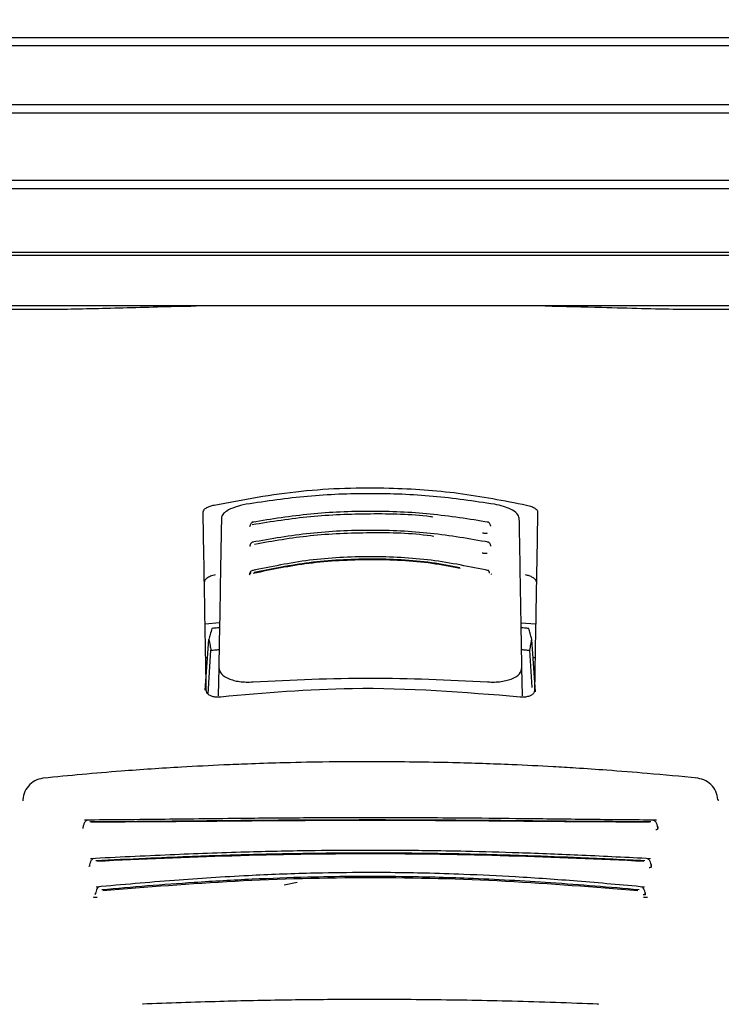
# Model space of a CAD drawing. Units: millimetres. Extents: x 0 to 210, y 0 to 297.
# Drawn here: x 69 to 71, y 194 to 197 of the extents above; entities that cross this region are included whole.
import ezdxf

# ---------------------------------------------------------------- set-up
doc = ezdxf.new("R2010")
doc.units = ezdxf.units.MM
doc.styles.add('SLDTEXTSTYLE0', font='TXT', dxfattribs={"width": 0.75})
doc.dimstyles.new('SLDDIMSTYLE1', dxfattribs={"dimtxt": 3.5, "dimasz": 3.302, "dimexe": 0, "dimexo": 0.0625, "dimgap": 0.875, "dimtad": 1, "dimlfac": 20, "dimrnd": 1e-09, "dimzin": 12, "dimdsep": 46, "dimtxsty": 'SLDTEXTSTYLE0', "dimsah": 1, "dimcen": 0.09, "dimadec": 0, "dimazin": 3, "dimtfac": 1, "dimtmove": 0, "dimatfit": 0, "dimfxl": 0, "dimfrac": 2, "dimtolj": 1, "dimtzin": 12, "dimarcsym": 0})
doc.dimstyles.new('SLDDIMSTYLE2', dxfattribs={"dimtxt": 3.5, "dimasz": 3.302, "dimexe": 0, "dimexo": 0.0625, "dimgap": 0.875, "dimtad": 1, "dimdec": 0, "dimlfac": 20, "dimrnd": 1e-09, "dimzin": 12, "dimdsep": 46, "dimtxsty": 'SLDTEXTSTYLE0', "dimsah": 1, "dimcen": 0.09, "dimadec": 0, "dimazin": 3, "dimtol": 1, "dimtp": 3, "dimtm": 3, "dimtfac": 1, "dimtdec": 0, "dimtofl": 0, "dimtmove": 0, "dimatfit": 3, "dimfxl": 0, "dimfrac": 2, "dimtolj": 1, "dimarcsym": 0})

# ---------------------------------------------------------------- blocks, each defined once
blk = doc.blocks.new('_D_1')
at = {"color": 7, "linetype": 'Continuous', "lineweight": 0}
for p, q in [((57.5044, 206.6992), (57.5044, 215.97)), ((69.7669, 206.6992), (56.5044, 206.6992)), ((57.5044, 206.6992), (57.5044, 203.0492)), ((69.7669, 203.0492), (56.5044, 203.0492)), ((57.5044, 203.0492), (57.5044, 196.6992))]:
    blk.add_line(p, q, dxfattribs=at)
at = {"color": 7, "linetype": 'Continuous', "lineweight": 18}
for points in [[(57.5044, 206.6992), (58.0044, 210.0012), (57.0044, 210.0012)], [(57.5044, 203.0492), (57.0044, 199.7472), (58.0044, 199.7472)]]:
    blk.add_solid(points, dxfattribs=at)
at = {"color": 7, "linetype": 'Continuous', "lineweight": 18, "insert": (52.9927, 210.7978), "char_height": 3.5, "attachment_point": 1, "rotation": 90, "style": 'SLDTEXTSTYLE0'}
blk.add_mtext('73', dxfattribs=at)
blk = doc.blocks.new('_D_3')
at = {"color": 7, "linetype": 'Continuous', "lineweight": 0}
for p, q in [((72.5294, 270.8492), (40.5044, 270.8492)), ((41.5044, 270.8492), (41.5044, 188.5167)), ((69.0294, 188.5167), (40.5044, 188.5167))]:
    blk.add_line(p, q, dxfattribs=at)
at = {"color": 7, "linetype": 'Continuous', "lineweight": 18}
for points in [[(41.5044, 270.8492), (41.0044, 267.5472), (42.0044, 267.5472)], [(41.5044, 188.5167), (42.0044, 191.8187), (41.0044, 191.8187)]]:
    blk.add_solid(points, dxfattribs=at)
at = {"color": 7, "linetype": 'Continuous', "lineweight": 18, "char_height": 3.5, "attachment_point": 1, "rotation": 90, "style": 'SLDTEXTSTYLE0'}
for s, insert in [('±3', (36.9927, 232.9472)), ('1647', (36.9927, 221.2903))]:
    blk.add_mtext(s, dxfattribs=dict(at, insert=insert))

msp = doc.modelspace()

# ---------------------------------------------------------------- linework, layer by layer
at = {"color": 7, "linetype": 'Continuous', "lineweight": 25}
for p, q in [((67.52025, 196.82457), (72.53856, 196.82457)), ((72.5544, 196.79922), (67.5044, 196.79922)), ((67.5044, 196.61922), (70.0294, 196.61922)), ((70.0294, 196.59263), (67.52102, 196.59263)), ((70.0294, 196.61922), (72.5544, 196.61922)), ((72.53779, 196.59263), (70.0294, 196.59263)), ((67.52102, 196.3858), (72.53779, 196.3858)), ((72.5544, 196.35922), (67.5044, 196.35922)), ((67.5044, 196.16422), (70.0294, 196.16422)), ((70.0294, 196.15433), (67.52023, 196.15433)), ((70.0294, 196.16422), (72.5544, 196.16422)), ((72.53858, 196.15433), (70.0294, 196.15433)), ((70.0294, 195.99922), (67.62325, 195.99922)), ((72.43555, 195.99922), (70.0294, 195.99922)), ((69.52083, 195.02114), (69.5655, 195.02481)), ((70.49332, 195.02399), (70.53797, 195.02114)), ((69.52149, 194.81688), (69.5326, 194.97342)), ((70.53764, 194.81221), (70.5262, 194.97342)), ((69.53031, 194.80504), (69.53883, 194.93963)), ((70.52721, 194.82529), (70.51997, 194.93963)), ((69.52858, 194.91672), (69.52266, 194.91672)), ((70.53615, 194.91672), (70.53023, 194.91672)), ((69.56309, 194.88669), (69.56156, 194.79923)), ((70.49724, 194.79933), (70.49572, 194.88669)), ((69.5244, 194.81662), (69.5244, 194.81672)), ((70.5344, 194.81672), (70.5344, 194.81662)), ((69.16392, 194.27506), (69.16413, 194.27537)), ((69.76408, 194.21837), (69.80381, 194.22679))]:
    msp.add_line(p, q, dxfattribs=at)
at = {"color": 7, "linetype": 'Continuous', "lineweight": 25, "flags": 128}
for points in [[(68.96032, 194.48134), (68.95992, 194.48046), (68.9596, 194.47683)], [(71.09845, 194.4814), (71.09888, 194.48046), (71.09921, 194.47683)], [(69.33046, 193.85189), (69.33043, 193.85186), (69.32922, 193.85096), (69.32795, 193.85121)], [(70.72836, 193.85189), (70.72838, 193.85186), (70.72959, 193.85096), (70.73086, 193.85121)]]:
    msp.add_lwpolyline(points, dxfattribs=at)
at = {"color": 7, "linetype": 'Continuous', "lineweight": 25}
for points, knots in [([(68.89509, 195.98925), (68.94516, 195.98883), (69.04565, 195.98798), (69.2403, 195.99266), (69.39152, 195.99721), (69.48223, 195.99899), (69.49368, 195.99922)], [0, 0, 0, 0, 0.3162362, 0.6346674, 0.9538793, 1, 1, 1, 1]), ([(70.56716, 195.99922), (70.6261, 195.99778), (70.77433, 195.99416), (70.98312, 195.98813), (71.10366, 195.98888), (71.16371, 195.98925)], [0, 0, 0, 0, 0.2487806, 0.6257262, 1, 1, 1, 1]), ([(69.54853, 195.38656), (69.63699, 195.4032), (69.81145, 195.43601), (70.06889, 195.44311), (70.30381, 195.42699), (70.44082, 195.40016), (70.51028, 195.38656)], [0, 0, 0, 0, 0.2832752, 0.558691, 0.7762607, 1, 1, 1, 1]), ([(70.41173, 195.38883), (70.34896, 195.39813), (70.22366, 195.41669), (70.0294, 195.42388), (69.83515, 195.41669), (69.70984, 195.39813), (69.64707, 195.38883)], [0, 0, 0, 0, 0.2504729, 0.4999989, 0.749525, 1, 1, 1, 1]), ([(69.51482, 195.36554), (69.51539, 195.3678), (69.51653, 195.37228), (69.52514, 195.37843), (69.53607, 195.38333), (69.54443, 195.3855), (69.54853, 195.38656)], [0, 0, 0, 0, 0.2895489, 0.5750829, 0.7916681, 1, 1, 1, 1]), ([(69.64707, 195.38883), (69.63517, 195.3862), (69.61136, 195.38094), (69.58782, 195.36919), (69.57377, 195.35726), (69.572, 195.34983), (69.57111, 195.34605)], [0, 0, 0, 0, 0.276928, 0.5538086, 0.773326, 1, 1, 1, 1]), ([(70.4877, 195.34605), (70.48626, 195.3509), (70.48343, 195.36042), (70.46415, 195.3731), (70.43978, 195.38294), (70.42109, 195.38686), (70.41173, 195.38883)], [0, 0, 0, 0, 0.2889087, 0.5679524, 0.7837412, 1, 1, 1, 1]), ([(70.51028, 195.38656), (70.51547, 195.38516), (70.52612, 195.38229), (70.53665, 195.37658), (70.54294, 195.37082), (70.54364, 195.36731), (70.54398, 195.36554)], [0, 0, 0, 0, 0.2661408, 0.5458296, 0.7719582, 1, 1, 1, 1]), ([(69.5244, 194.81672), (69.52264, 194.91751), (69.51912, 195.11948), (69.51626, 195.28341), (69.51482, 195.36554)], [0, 0, 0, 0, 0.4990571, 1, 1, 1, 1]), ([(70.22118, 195.34949), (70.21876, 195.34983), (70.15652, 195.35853), (70.02906, 195.36044), (69.84379, 195.35421), (69.72488, 195.3352), (69.66544, 195.32571)], [0, 0, 0, 0, 0.0132894, 0.3422631, 0.6712286, 1, 1, 1, 1]), ([(70.39296, 195.33363), (70.33364, 195.34311), (70.21497, 195.36206), (70.02941, 195.36956), (69.84385, 195.36206), (69.72517, 195.34311), (69.66584, 195.33363)], [0, 0, 0, 0, 0.2499469, 0.4999912, 0.7500294, 1, 1, 1, 1]), ([(70.54398, 195.36554), (70.54317, 195.31914), (70.54157, 195.22748), (70.53846, 195.04896), (70.53594, 194.90466), (70.5344, 194.81672)], [0, 0, 0, 0, 0.2859451, 0.5648642, 1, 1, 1, 1]), ([(69.57111, 195.34605), (69.56986, 195.2747), (69.5674, 195.13388), (69.56451, 194.96834), (69.56309, 194.88669)], [0, 0, 0, 0, 0.506727, 1, 1, 1, 1]), ([(69.6591, 195.32326), (69.65889, 195.3226), (69.65849, 195.32129), (69.65822, 195.32094), (69.65875, 195.32111), (69.65886, 195.32114)], [0, 0, 0, 0, 0.4410838, 0.8809727, 1, 1, 1, 1]), ([(69.65948, 195.32367), (69.65945, 195.32366), (69.6588, 195.32326), (69.65913, 195.3228), (69.66021, 195.32259), (69.66081, 195.32247)], [0, 0, 0, 0, 0.0181442, 0.4606413, 1, 1, 1, 1]), ([(69.67047, 195.33437), (69.669, 195.33423), (69.66609, 195.33395), (69.66267, 195.33086), (69.66052, 195.32738), (69.65986, 195.32463), (69.65966, 195.32379)], [0, 0, 0, 0, 0.3023857, 0.5964804, 0.8760911, 1, 1, 1, 1]), ([(70.39918, 195.32365), (70.39897, 195.32455), (70.39831, 195.32735), (70.39614, 195.33086), (70.39271, 195.33395), (70.38981, 195.33423), (70.38834, 195.33437)], [0, 0, 0, 0, 0.1297876, 0.4074366, 0.699567, 1, 1, 1, 1]), ([(70.40026, 195.3212), (70.40029, 195.32126), (70.40037, 195.32139), (70.39996, 195.32257), (70.39971, 195.32326)], [0, 0, 0, 0, 0.4098292, 1, 1, 1, 1]), ([(70.49572, 194.88669), (70.49429, 194.96835), (70.4914, 195.13389), (70.48895, 195.2747), (70.4877, 195.34605)], [0, 0, 0, 0, 0.49328825, 1, 1, 1, 1]), ([(70.39338, 195.27205), (70.33427, 195.2824), (70.21602, 195.3031), (70.02941, 195.31137), (69.84279, 195.3031), (69.72454, 195.2824), (69.66543, 195.27205)], [0, 0, 0, 0, 0.2499341, 0.4999913, 0.7500396, 1, 1, 1, 1]), ([(70.22442, 195.29002), (70.22127, 195.29051), (70.15834, 195.30017), (70.02901, 195.3024), (69.84549, 195.29572), (69.72968, 195.27551), (69.67325, 195.26566)], [0, 0, 0, 0, 0.01752666, 0.35052208, 0.68350558, 1, 1, 1, 1]), ([(70.3741, 195.30101), (70.37545, 195.3008), (70.37813, 195.30037), (70.38227, 195.30016), (70.3862, 195.30023), (70.38854, 195.30052), (70.3897, 195.30067)], [0, 0, 0, 0, 0.25799292, 0.51082787, 0.75829742, 1, 1, 1, 1]), ([(69.65882, 195.2622), (69.65878, 195.26217), (69.65817, 195.26173), (69.65862, 195.26122), (69.65984, 195.26098), (69.66051, 195.26085)], [0, 0, 0, 0, 0.0325538, 0.4685422, 1, 1, 1, 1]), ([(69.65849, 195.2618), (69.65835, 195.26136), (69.65814, 195.26067), (69.65839, 195.26053), (69.65847, 195.26048)], [0, 0, 0, 0, 0.6449285, 1, 1, 1, 1]), ([(69.67007, 195.27287), (69.66857, 195.27271), (69.6656, 195.27241), (69.6621, 195.26935), (69.65988, 195.26591), (69.65921, 195.26318), (69.659, 195.26233)], [0, 0, 0, 0, 0.3009863, 0.5940927, 0.8733445, 1, 1, 1, 1]), ([(70.39985, 195.26218), (70.39963, 195.26309), (70.39894, 195.26587), (70.39671, 195.26936), (70.3932, 195.2724), (70.39024, 195.27271), (70.38874, 195.27287)], [0, 0, 0, 0, 0.1331695, 0.4102535, 0.7011823, 1, 1, 1, 1]), ([(70.40033, 195.26048), (70.40042, 195.26053), (70.40067, 195.26067), (70.40045, 195.26136), (70.40032, 195.2618)], [0, 0, 0, 0, 0.3557273, 1, 1, 1, 1]), ([(70.39427, 195.18447), (70.33571, 195.19662), (70.21856, 195.22095), (70.02941, 195.23091), (69.84026, 195.22095), (69.7231, 195.19662), (69.66453, 195.18447)], [0, 0, 0, 0, 0.2499028, 0.4999937, 0.7500675, 1, 1, 1, 1]), ([(70.37309, 195.23938), (70.37443, 195.23915), (70.37709, 195.23869), (70.38122, 195.23843), (70.38519, 195.23846), (70.38757, 195.23873), (70.38875, 195.23887)], [0, 0, 0, 0, 0.258, 0.5108377, 0.7583046, 1, 1, 1, 1]), ([(70.30583, 195.19123), (70.27711, 195.1969), (70.18866, 195.21435), (70.0292, 195.2208), (69.84112, 195.21169), (69.72535, 195.18781), (69.6691, 195.17621)], [0, 0, 0, 0, 0.1403455, 0.4322314, 0.7241274, 1, 1, 1, 1]), ([(70.3052, 195.19326), (70.27617, 195.19898), (70.18791, 195.21638), (70.02921, 195.22284), (69.84259, 195.21379), (69.72767, 195.19013), (69.67177, 195.17863)], [0, 0, 0, 0, 0.1426204, 0.4335551, 0.72447, 1, 1, 1, 1]), ([(69.55236, 195.17187), (69.54716, 195.17044), (69.53648, 195.16749), (69.52593, 195.16165), (69.51962, 195.15576), (69.51893, 195.15216), (69.51858, 195.15036)], [0, 0, 0, 0, 0.265739, 0.5454448, 0.7717874, 1, 1, 1, 1]), ([(69.6572, 195.17439), (69.65707, 195.17401), (69.65688, 195.17339), (69.65707, 195.17326), (69.65714, 195.17321)], [0, 0, 0, 0, 0.6292306, 1, 1, 1, 1]), ([(69.66252, 195.17697), (69.66183, 195.17679), (69.66045, 195.17642), (69.65885, 195.17575), (69.65772, 195.17509), (69.65693, 195.17423), (69.65751, 195.17353), (69.65906, 195.17329), (69.65991, 195.17316)], [0, 0, 0, 0, 0.1066577, 0.2144753, 0.3248786, 0.4396927, 0.6921836, 1, 1, 1, 1]), ([(69.6692, 195.18544), (69.66765, 195.18525), (69.66456, 195.18488), (69.66091, 195.18186), (69.65855, 195.17844), (69.65783, 195.17574), (69.6576, 195.17487)], [0, 0, 0, 0, 0.2981463, 0.5892573, 0.8678231, 1, 1, 1, 1]), ([(70.39629, 195.17697), (70.39593, 195.17871), (70.39521, 195.18219), (70.39306, 195.18518), (70.39113, 195.18538), (70.39016, 195.18547)], [0, 0, 0, 0, 0.3331804, 0.6665141, 1, 1, 1, 1]), ([(70.40166, 195.17321), (70.40174, 195.17326), (70.40193, 195.17339), (70.40173, 195.17401), (70.40161, 195.1744)], [0, 0, 0, 0, 0.3711958, 1, 1, 1, 1]), ([(70.54023, 195.15036), (70.53965, 195.15267), (70.53852, 195.15725), (70.52988, 195.16354), (70.51892, 195.16856), (70.51055, 195.17078), (70.50644, 195.17187)], [0, 0, 0, 0, 0.2898363, 0.5755816, 0.7920768, 1, 1, 1, 1]), ([(69.54176, 195.00682), (69.54005, 195.00061), (69.537, 194.98954), (69.53394, 194.97834), (69.5326, 194.97342)], [0, 0, 0, 0, 0.5606502, 1, 1, 1, 1]), ([(69.56522, 195.00905), (69.56084, 195.00864), (69.55302, 195.00791), (69.5452, 195.00715), (69.54176, 195.00682)], [0, 0, 0, 0, 0.5599977, 1, 1, 1, 1]), ([(70.51705, 195.00682), (70.51267, 195.00724), (70.50485, 195.008), (70.49702, 195.00873), (70.49358, 195.00905)], [0, 0, 0, 0, 0.5600022, 1, 1, 1, 1]), ([(70.5262, 194.97342), (70.5245, 194.97968), (70.52144, 194.99087), (70.51839, 195.00194), (70.51705, 195.00682)], [0, 0, 0, 0, 0.5593474, 1, 1, 1, 1]), ([(69.5326, 194.97342), (69.53377, 194.96714), (69.53585, 194.95594), (69.53792, 194.94461), (69.53883, 194.93963)], [0, 0, 0, 0, 0.5606629, 1, 1, 1, 1]), ([(70.51997, 194.93963), (70.52113, 194.94597), (70.5232, 194.95729), (70.52529, 194.96849), (70.5262, 194.97342)], [0, 0, 0, 0, 0.5593342, 1, 1, 1, 1]), ([(69.53883, 194.93963), (69.54354, 194.94012), (69.55195, 194.94099), (69.56036, 194.94183), (69.56406, 194.9422)], [0, 0, 0, 0, 0.5600075, 1, 1, 1, 1]), ([(70.49475, 194.9422), (70.49946, 194.94173), (70.50787, 194.94089), (70.51628, 194.94002), (70.51997, 194.93963)], [0, 0, 0, 0, 0.5599924, 1, 1, 1, 1]), ([(69.56309, 194.88669), (69.56453, 194.87996), (69.56731, 194.86698), (69.58738, 194.85401), (69.60851, 194.84695), (69.627, 194.84342), (69.64722, 194.84168), (69.66148, 194.84223), (69.6686, 194.8425)], [0, 0, 0, 0, 0.265498, 0.5127129, 0.637263, 0.7563274, 0.8784821, 1, 1, 1, 1]), ([(70.39021, 194.8425), (70.39741, 194.84223), (70.41185, 194.84168), (70.43229, 194.84348), (70.45092, 194.84711), (70.47199, 194.85429), (70.49164, 194.86725), (70.49433, 194.88009), (70.49572, 194.88669)], [0, 0, 0, 0, 0.1229791, 0.2466548, 0.367016, 0.4931035, 0.7396771, 1, 1, 1, 1]), ([(69.6686, 194.8425), (69.78886, 194.8484), (70.0294, 194.86019), (70.26994, 194.8484), (70.39021, 194.8425)], [0, 0, 0, 0, 0.5, 1, 1, 1, 1]), ([(69.56891, 194.79597), (69.56498, 194.7957), (69.55695, 194.79514), (69.5454, 194.79673), (69.53461, 194.80054), (69.52602, 194.80729), (69.52497, 194.81336), (69.5244, 194.81662)], [0, 0, 0, 0, 0.15115684, 0.30827266, 0.4829644, 0.72201065, 1, 1, 1, 1]), ([(70.48989, 194.79597), (70.31791, 194.80995), (70.01074, 194.83491), (69.70393, 194.80787), (69.56891, 194.79597)], [0, 0, 0, 0, 0.5599073, 1, 1, 1, 1]), ([(70.5344, 194.81662), (70.53399, 194.81382), (70.53321, 194.80853), (70.52652, 194.80207), (70.51676, 194.79755), (70.50412, 194.7951), (70.49454, 194.79569), (70.48989, 194.79597)], [0, 0, 0, 0, 0.2388771, 0.4498648, 0.6331303, 0.8220621, 1, 1, 1, 1]), ([(70.04549, 194.59691), (69.99101, 194.59674), (69.89267, 194.59645), (69.76128, 194.59358), (69.66024, 194.59031), (69.55939, 194.58617), (69.42945, 194.57949), (69.24336, 194.56721), (69.10262, 194.5539), (69.02303, 194.54637)], [0, 0, 0, 0, 0.1581697, 0.2854931, 0.3819547, 0.4524957, 0.5799006, 0.7624056, 1, 1, 1, 1]), ([(71.03554, 194.5464), (70.98429, 194.55137), (70.89181, 194.56035), (70.7668, 194.57012), (70.67004, 194.57669), (70.57292, 194.58246), (70.44697, 194.58867), (70.26493, 194.59511), (70.12476, 194.59625), (70.04549, 194.59691)], [0, 0, 0, 0, 0.1581615, 0.2854712, 0.3819236, 0.4524611, 0.5798727, 0.7623931, 1, 1, 1, 1]), ([(69.02851, 194.54734), (69.0199, 194.54574), (69.00248, 194.54249), (68.98062, 194.52735), (68.96458, 194.50609), (68.96151, 194.48876), (68.95997, 194.48006)], [0, 0, 0, 0, 0.2434045, 0.4924628, 0.7455582, 1, 1, 1, 1]), ([(71.09884, 194.48006), (71.09731, 194.48874), (71.09425, 194.50603), (71.07827, 194.52726), (71.05651, 194.5424), (71.03916, 194.54569), (71.03058, 194.54732)], [0, 0, 0, 0, 0.2545988, 0.5076943, 0.7566379, 1, 1, 1, 1]), ([(69.15854, 194.41719), (69.15753, 194.41676), (69.15552, 194.41591), (69.15274, 194.41334), (69.15027, 194.41001), (69.1482, 194.40603), (69.14657, 194.40165), (69.14544, 194.39709), (69.14482, 194.39355), (69.1447, 194.39166), (69.14467, 194.39125)], [0, 0, 0, 0, 0.1446551, 0.2883062, 0.430019, 0.568979, 0.7045281, 0.8361814, 0.9637847, 1, 1, 1, 1]), ([(70.90947, 194.41731), (70.83876, 194.41785), (70.70386, 194.41888), (70.50944, 194.42141), (70.34491, 194.42307), (70.21522, 194.424), (70.10184, 194.42444), (69.97886, 194.42453), (69.8204, 194.42397), (69.62172, 194.42229), (69.39059, 194.41928), (69.2317, 194.41798), (69.14938, 194.41731)], [0, 0, 0, 0, 0.1249411, 0.2383551, 0.3321624, 0.4025439, 0.4554965, 0.5213885, 0.6074997, 0.7197665, 0.8548232, 1, 1, 1, 1]), ([(70.89232, 194.41179), (70.81443, 194.41225), (70.66965, 194.41309), (70.46767, 194.41535), (70.31101, 194.41666), (70.17343, 194.41744), (70.0505, 194.41774), (69.93804, 194.41757), (69.8446, 194.41722), (69.7613, 194.41674), (69.69328, 194.4162), (69.63397, 194.41568), (69.56648, 194.41505), (69.46057, 194.41398), (69.32188, 194.41255), (69.22128, 194.41206), (69.16648, 194.41179)], [0, 0, 0, 0, 0.1400384, 0.2602777, 0.3506797, 0.4090951, 0.4951397, 0.5597673, 0.6003539, 0.6543469, 0.7020451, 0.7169991, 0.7563991, 0.8185062, 0.901136, 1, 1, 1, 1]), ([(70.88847, 194.41082), (70.79599, 194.4113), (70.61105, 194.41225), (70.32193, 194.41529), (70.0294, 194.41637), (69.73688, 194.4153), (69.44776, 194.41225), (69.26281, 194.4113), (69.17034, 194.41082)], [0, 0, 0, 0, 0.1666757, 0.3333426, 0.5000004, 0.6666578, 0.8333241, 1, 1, 1, 1]), ([(70.91415, 194.39109), (70.91412, 194.39155), (70.91399, 194.39349), (70.91337, 194.39709), (70.91223, 194.40165), (70.9106, 194.40604), (70.90853, 194.41002), (70.90606, 194.41335), (70.90328, 194.41591), (70.90127, 194.41677), (70.90026, 194.41719)], [0, 0, 0, 0, 0.04045, 0.1675586, 0.2987068, 0.4337132, 0.5720756, 0.7131351, 0.8560857, 1, 1, 1, 1]), ([(69.14428, 194.39383), (69.14426, 194.39349), (69.14423, 194.39313), (69.14435, 194.39325), (69.14435, 194.39326)], [0, 0, 0, 0, 0.9682492, 1, 1, 1, 1]), ([(70.90815, 194.38825), (70.90886, 194.38828), (70.91028, 194.38834), (70.91205, 194.38891), (70.9134, 194.38982), (70.91459, 194.39157), (70.91466, 194.39482), (70.91365, 194.39765), (70.9131, 194.3992)], [0, 0, 0, 0, 0.1067948, 0.214686, 0.3250881, 0.4398393, 0.6921886, 1, 1, 1, 1]), ([(70.91445, 194.39326), (70.91446, 194.39325), (70.91457, 194.39313), (70.91455, 194.39349), (70.91453, 194.39383)], [0, 0, 0, 0, 0.0309305, 1, 1, 1, 1]), ([(70.89089, 194.29848), (70.82096, 194.30204), (70.68772, 194.30882), (70.49735, 194.31632), (70.33685, 194.32082), (70.21051, 194.32312), (70.09999, 194.32419), (69.98007, 194.32438), (69.82568, 194.32303), (69.63202, 194.31873), (69.40608, 194.31054), (69.24929, 194.3026), (69.16796, 194.29849)], [0, 0, 0, 0, 0.1251328, 0.2384344, 0.3320951, 0.4024367, 0.4554417, 0.5214485, 0.607656, 0.7198085, 0.8546691, 1, 1, 1, 1]), ([(69.17711, 194.29886), (69.17619, 194.29847), (69.17436, 194.29769), (69.17185, 194.29529), (69.16965, 194.29215), (69.16724, 194.2872), (69.16565, 194.28136), (69.16489, 194.27646), (69.16479, 194.27468), (69.16477, 194.27434)], [0, 0, 0, 0, 0.1460821, 0.2910845, 0.4340199, 0.5740353, 0.841486, 0.9696724, 1, 1, 1, 1]), ([(70.87423, 194.29198), (70.80828, 194.29515), (70.68974, 194.30085), (70.53205, 194.3069), (70.39612, 194.31106), (70.27173, 194.31385), (70.1428, 194.31553), (70.03413, 194.31595), (69.94897, 194.31565), (69.87616, 194.315), (69.8013, 194.31398), (69.71957, 194.31235), (69.6435, 194.31043), (69.56024, 194.30793), (69.45883, 194.30434), (69.32925, 194.29899), (69.23541, 194.29444), (69.18457, 194.29198)], [0, 0, 0, 0, 0.1202776, 0.2161819, 0.2810544, 0.3606843, 0.4346835, 0.5066131, 0.5503943, 0.5833841, 0.6338658, 0.6813943, 0.7268171, 0.7677866, 0.8285776, 0.9071264, 1, 1, 1, 1]), ([(70.87083, 194.29019), (70.73325, 194.29641), (70.45809, 194.30885), (70.0294, 194.31558), (69.60072, 194.30885), (69.32556, 194.29641), (69.18797, 194.29019)], [0, 0, 0, 0, 0.25001351, 0.5000002, 0.74998674, 1, 1, 1, 1]), ([(70.89424, 194.27116), (70.89418, 194.27256), (70.89404, 194.27539), (70.89318, 194.28136), (70.89156, 194.28721), (70.88915, 194.29216), (70.88695, 194.2953), (70.88445, 194.29769), (70.88261, 194.29847), (70.88169, 194.29886)], [0, 0, 0, 0, 0.1134923, 0.2307405, 0.4753621, 0.6033825, 0.7340338, 0.8665395, 1, 1, 1, 1]), ([(69.16425, 194.27692), (69.16421, 194.27643), (69.16415, 194.2755), (69.16414, 194.27544), (69.16413, 194.27541)], [0, 0, 0, 0, 0.5268221, 1, 1, 1, 1]), ([(70.88765, 194.27194), (70.88837, 194.27193), (70.88983, 194.27191), (70.89167, 194.27232), (70.89313, 194.27304), (70.89447, 194.27452), (70.89478, 194.27741), (70.89396, 194.28), (70.8935, 194.28142)], [0, 0, 0, 0, 0.1068311, 0.2147545, 0.3251744, 0.4399242, 0.6922275, 1, 1, 1, 1]), ([(70.89467, 194.27541), (70.89467, 194.27544), (70.89466, 194.2755), (70.89459, 194.27643), (70.89456, 194.27692)], [0, 0, 0, 0, 0.4741347, 1, 1, 1, 1]), ([(70.87282, 194.21126), (70.80411, 194.21751), (70.67324, 194.22941), (70.48691, 194.24235), (70.33, 194.25009), (70.2065, 194.254), (70.09842, 194.25582), (69.98113, 194.25614), (69.83018, 194.25384), (69.64088, 194.24649), (69.41986, 194.23241), (69.26591, 194.21849), (69.18603, 194.21126)], [0, 0, 0, 0, 0.1251823, 0.238423, 0.3320322, 0.4023731, 0.4554147, 0.5214883, 0.6077573, 0.7198805, 0.8546484, 1, 1, 1, 1]), ([(70.85609, 194.20274), (70.76578, 194.21037), (70.59296, 194.22497), (70.34781, 194.23824), (70.14185, 194.24382), (69.97701, 194.24416), (69.8234, 194.24157), (69.66268, 194.2357), (69.49807, 194.22622), (69.34354, 194.21495), (69.2495, 194.2068), (69.20272, 194.20274)], [0, 0, 0, 0, 0.1673401, 0.3202266, 0.4423395, 0.5363674, 0.6147711, 0.7171886, 0.8249959, 0.9129433, 1, 1, 1, 1]), ([(70.85289, 194.19974), (70.71793, 194.21055), (70.44805, 194.23218), (70.0294, 194.24346), (69.61075, 194.23218), (69.34087, 194.21055), (69.20592, 194.19974)], [0, 0, 0, 0, 0.2500294, 0.5000013, 0.7499733, 1, 1, 1, 1]), ([(69.19511, 194.21207), (69.19343, 194.21126), (69.19011, 194.20966), (69.18639, 194.20319), (69.18455, 194.19648), (69.18384, 194.19195), (69.18373, 194.19028), (69.18371, 194.19)], [0, 0, 0, 0, 0.2920341, 0.5757067, 0.8448386, 0.9737374, 1, 1, 1, 1]), ([(70.87531, 194.18681), (70.87524, 194.18815), (70.87509, 194.19088), (70.87429, 194.19648), (70.87241, 194.20319), (70.8687, 194.20966), (70.86538, 194.21126), (70.86369, 194.21208)], [0, 0, 0, 0, 0.1136357, 0.2310168, 0.476099, 0.7343127, 1, 1, 1, 1]), ([(69.17673, 194.18077), (69.17758, 194.18054), (69.17932, 194.18007), (69.18356, 194.17987), (69.18714, 194.18015), (69.18897, 194.18029)], [0, 0, 0, 0, 0.3171793, 0.6507457, 1, 1, 1, 1]), ([(69.18314, 194.19213), (69.18303, 194.19119), (69.1828, 194.1893), (69.1823, 194.1886), (69.18205, 194.18825)], [0, 0, 0, 0, 0.499879, 1, 1, 1, 1]), ([(70.86856, 194.18856), (70.86928, 194.1885), (70.87075, 194.1884), (70.87262, 194.18858), (70.8741, 194.18904), (70.87551, 194.19009), (70.87591, 194.19239), (70.87515, 194.19455), (70.87473, 194.19574)], [0, 0, 0, 0, 0.1070744, 0.215127, 0.3255466, 0.4401885, 0.6921827, 1, 1, 1, 1]), ([(70.86984, 194.18029), (70.87117, 194.18018), (70.8738, 194.17995), (70.87716, 194.17996), (70.87992, 194.18018), (70.88118, 194.18051), (70.8818, 194.18068)], [0, 0, 0, 0, 0.2623789, 0.516668, 0.7626899, 1, 1, 1, 1]), ([(70.87674, 194.18826), (70.8765, 194.1886), (70.876, 194.18929), (70.87578, 194.19119), (70.87566, 194.19214)], [0, 0, 0, 0, 0.5006913, 1, 1, 1, 1]), ([(70.73086, 193.85121), (70.6429, 193.85434), (70.47309, 193.86037), (70.21831, 193.86499), (69.9871, 193.86593), (69.77, 193.86384), (69.55478, 193.85936), (69.40718, 193.85406), (69.32795, 193.85121)], [0, 0, 0, 0, 0.1905715, 0.3679212, 0.5414908, 0.6799753, 0.8282026, 1, 1, 1, 1])]:
    msp.add_open_spline(points, degree=3, knots=knots, dxfattribs=at)

# ---------------------------------------------------------------- dimensions: what is measured, and where the dimension line sits
at = {"color": 7, "linetype": 'Continuous', "lineweight": 18}
for base, p1, p2, dimstyle, picture, middle in [((41.5044, 188.51672), (73.5294, 270.84922), (70.0294, 188.51672), 'SLDDIMSTYLE2', '_D_3', (41.5044, 229.68297)), ((57.5044, 203.04922), (70.7669, 206.69922), (70.7669, 203.04922), 'SLDDIMSTYLE1', '_D_1', (57.5044, 213.38386))]:
    dim = msp.add_linear_dim(base=base, p1=p1, p2=p2, angle=90, dimstyle=dimstyle, dxfattribs=at)
    dim.commit()
    dim.dimension.update_dxf_attribs({"geometry": picture, "text_midpoint": middle, "dimtype": 160})

doc.saveas('drawing.dxf')
